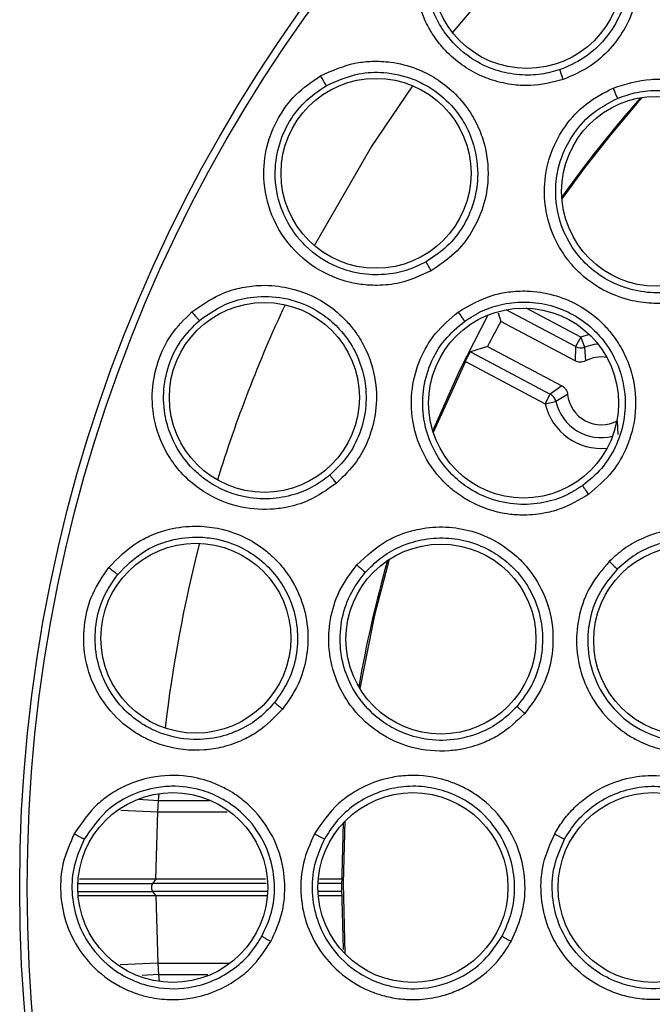
# Model space of a CAD drawing. Units: inches. Extents: x 0.4 to 10.6, y 0.4 to 8.1.
# Drawn here: x 8 to 8, y 2.5 to 2.5 of the extents above; entities that cross this region are included whole.
import ezdxf

# ---------------------------------------------------------------- set-up
doc = ezdxf.new("R2010")
doc.units = ezdxf.units.IN
doc.header["$MEASUREMENT"] = 0

msp = doc.modelspace()

# ---------------------------------------------------------------- linework, layer by layer
at = {"color": 7, "linetype": 'Continuous', "lineweight": 25}
for p, q in [((8.038626804993587, 2.522353753738904), (8.0388092512241, 2.521738363974042)), ((8.044203948162423, 2.518871050849318), (8.03880925122564, 2.521738363974566)), ((8.044606518948415, 2.520603454162615), (8.04423702214111, 2.519908264847094)), ((8.044606522479617, 2.520603452285874), (8.044888681353195, 2.519868470132857)), ((8.0378484416223, 2.519930651881075), (8.036602953894718, 2.519537842683199)), ((8.03660295389473, 2.519537842683224), (8.042401936667764, 2.516455649262952)), ((8.037848441623618, 2.519930651879934), (8.043243138879326, 2.517063338590016)), ((8.044237022237844, 2.519908265029101), (8.044203948162629, 2.518871050850561)), ((8.044888677360516, 2.519868468600018), (8.044944535979479, 2.518871901294145)), ((8.036240406896285, 2.518838962150662), (8.033910764642776, 2.513679411061475)), ((8.036240406894539, 2.518838962150359), (8.042032442607765, 2.515760459707909)), ((8.043243138564042, 2.517063338755875), (8.042401936667757, 2.516455649262945)), ((8.04203243974558, 2.515760461229084), (8.042401936667764, 2.516455649262952)), ((8.042032440384206, 2.515760462430624), (8.04279949412423, 2.515937777720779)), ((8.04365675997538, 2.516449019325163), (8.04279949471977, 2.515937782724316)), ((8.047320069763426, 2.513535068681675), (8.04726421066873, 2.514531635429721)), ((8.013934895280912, 2.486149180553993), (8.0139934529817, 2.486980692704997)), ((8.013796061975365, 2.481270435735469), (8.013934893170697, 2.48614918053022)), ((8.027281267226181, 2.48067041914785), (8.027409368964268, 2.485379393793276)), ((8.013567289744747, 2.480960211645518), (8.013803296914464, 2.481270373990129)), ((8.013803329358668, 2.481270264294559), (8.013796061068442, 2.481270254764249)), ((8.021750458530457, 2.481270257105039), (8.013803329340762, 2.481270259530673)), ((8.027334925770756, 2.481270255400541), (8.025670761342218, 2.481270255908479)), ((8.013803302276854, 2.480070476138788), (8.013567291672889, 2.480380642616421)), ((8.027398417240786, 2.476167089358557), (8.027281267226181, 2.48067041914785)), ((8.013803330469933, 2.480070556396398), (8.013793456121368, 2.480070569343924)), ((8.013793456369509, 2.480070400831508), (8.013932283133386, 2.475191730299563)), ((8.021849734288256, 2.480070563298655), (8.013803329854179, 2.480070562867143)), ((8.027292646688021, 2.480070563590548), (8.025631394740538, 2.480070563501458)), ((8.013932316124457, 2.47519172908309), (8.013990870494537, 2.474360209876948))]:
    msp.add_line(p, q, dxfattribs=at)
at = {"color": 1, "linetype": 'Continuous', "lineweight": 25}
for p, q in [((8.044237022237771, 2.519908265028959), (8.039193469362964, 2.522588943019255)), ((8.044606522479576, 2.520603452285787), (8.040654951180132, 2.522703733239122)), ((8.045230200744196, 2.520788639866477), (8.044606522479528, 2.520603452285911)), ((8.013993452898688, 2.486980692710241), (8.014026827884491, 2.487488592406546)), ((8.012499579188702, 2.487075052463883), (8.013993452883275, 2.486980692466238)), ((8.013993452865698, 2.486980679740789), (8.01767229538017, 2.486980795515666)), ((8.011248954108199, 2.486274989215312), (8.013934895263434, 2.486149180554861)), ((8.013934893170697, 2.48614918053022), (8.01896413621981, 2.486149127126333)), ((8.021793064042223, 2.480960230801422), (8.01356728743056, 2.480960230801422)), ((8.027307192420702, 2.480960230801422), (8.025607808059215, 2.480960230801422)), ((8.02187271904928, 2.480380607499678), (8.01356728743056, 2.480380607499678)), ((8.0272867650507, 2.480380607499678), (8.025588786797082, 2.480380607499678)), ((8.013932316124457, 2.47519172908309), (8.011196564383395, 2.475063763149112)), ((8.013932315797152, 2.475191729039299), (8.019062004432051, 2.475191657701362)), ((8.013990836476665, 2.474360208623725), (8.012807337248137, 2.47428545601981)), ((8.013990836476996, 2.47436020862375), (8.017559164195262, 2.474360167560845)), ((8.013990836476784, 2.474360208623737), (8.014024191353869, 2.473852629485515))]:
    msp.add_line(p, q, dxfattribs=at)
at = {"color": 1, "linetype": 'Continuous', "lineweight": 25, "flags": 128}
for points in [[(8.035317790723807, 2.542684774149905), (8.039515104361078, 2.547661405653236), (8.044448734394685, 2.552763291756777)], [(8.025288332563655, 2.527243025846074), (8.029386205350916, 2.534321289154597), (8.032428192379971, 2.53883668733368)], [(8.045868541333293, 2.520085596528811), (8.04558815366139, 2.520054293725158), (8.044888677361094, 2.51986846859851)]]:
    msp.add_lwpolyline(points, dxfattribs=at)
at = {"color": 7, "linetype": 'Continuous', "lineweight": 25, "flags": 128}
for points in [[(8.033870522538933, 2.513806917402971), (8.035858766856524, 2.518250900488058), (8.037892202196415, 2.522209831496572)], [(8.030702978223427, 2.504464454950328), (8.029650968666122, 2.500419112394084), (8.028581771593753, 2.495117557873597)], [(8.027500663412601, 2.485475043144916), (8.027367757524939, 2.480989791558583), (8.02750066341194, 2.475865795156863)]]:
    msp.add_lwpolyline(points, dxfattribs=at)
at = {"color": 7, "linetype": 'Continuous', "lineweight": 25}
for centre, radius in [((8.113442660080944, 2.480670419150552), 0.1095249679905521), ((8.113442660080944, 2.480670419150552), 0.1089800676521655), ((8.04070556192938, 2.546979045493661), 0.006889763779527769), ((8.029759871131152, 2.532484608410196), 0.006889763779527769), ((8.050111231924262, 2.531175547785393), 0.006889763779527769), ((8.02166389734434, 2.516225701255669), 0.006889763779525993), ((8.0404606346593, 2.515816710222795), 0.006889763779527769), ((8.016693339245915, 2.498756001612814), 0.006889763779527769), ((8.034469660895324, 2.498695490867676), 0.006889763779525993), ((8.052435528097096, 2.498583729359172), 0.006889763779527769), ((8.01501746323056, 2.48067041915055), 0.006889763779525993), ((8.032438723073081, 2.48067041915055), 0.006889763779527769), ((8.049859982915601, 2.48067041915055), 0.006889763779527769)]:
    msp.add_circle(centre, radius, dxfattribs=at)
for centre, radius, start, end in [((8.113895440452952, 2.48067041914785), 0.08661417322677162, 138.5863993697091, 144.6683632040242), ((8.113895440498412, 2.480670419110031), 0.08652827238464596, 138.5169831763711, 144.7377793953443), ((8.113895427756393, 2.480670425848966), 0.08558334795905659, 151.3238077654702, 152.6943783647725), ((8.044606538882588, 2.520603796811629), 0.0007875957156179671, 242.0195371911287, 290.9913355348406), ((8.046104374570325, 2.516701769029488), 0.002460629918150219, 80.71667317234994, 118.1225057649627), ((8.042032166480778, 2.515760252239788), 0.0007875957154110097, 13.02685065699274, 61.99864912449713), ((8.046104374568749, 2.516701769027125), 0.003392035654922082, 193.0163706251423, 283.8384839117909), ((8.04610437456757, 2.516701769026141), 0.002460629919370759, 185.8956804524174, 298.1224438759918), ((8.113895440452952, 2.48067041914785), 0.08661417322677108, 164.105688626348, 170.3217826503609)]:
    msp.add_arc(centre, radius, start, end, dxfattribs=at)
at = {"color": 1, "linetype": 'Continuous', "lineweight": 25}
for centre, radius, start, end in [((8.113895440453986, 2.48067041915055), 0.1001010852244106, 155.0153361946581, 162.8213375029592), ((8.046104374569733, 2.516701769029488), 0.004179317305669358, 193.0164270618792, 275.7517014358511), ((8.113895440453986, 2.48067041915055), 0.1001010852244106, 165.5550226712515, 173.3649341758868)]:
    msp.add_arc(centre, radius, start, end, dxfattribs=at)
at = {"color": 7, "linetype": 'Continuous', "lineweight": 25}
for points, knots in [([(8.04333355790635, 2.539288441415315), (8.042546773167581, 2.539090458353539), (8.041373436434089, 2.53879520504276), (8.03963020859626, 2.538884739568019), (8.038275782709603, 2.539174387811469), (8.03642067578997, 2.539946719560074), (8.034873408567055, 2.541163344615282), (8.03382034717907, 2.542603454152471), (8.033044509812061, 2.544046543929501), (8.032534047208696, 2.545878130470659), (8.032569378619169, 2.548225621855251), (8.033181250119556, 2.550344506068724), (8.034378362030917, 2.552233633950316), (8.035996789022441, 2.553766113708124), (8.037348051164285, 2.554359762332887), (8.038039697680857, 2.554663622694743)], [0, 0, 0, 0, 0.09492587725801313, 0.1415635220890855, 0.2046033442319509, 0.2574408798611952, 0.3779217144688999, 0.4304239194430423, 0.4672920211406602, 0.5710132629378153, 0.6502208643058107, 0.7418499340171074, 0.8270841948669275, 0.9114926626176887, 0.9999999999999999, 0.9999999999999999, 0.9999999999999999, 0.9999999999999999]), ([(8.038039697680857, 2.554663622694743), (8.038952283135002, 2.554885916749116), (8.040234170528143, 2.555198167995917), (8.04199448592496, 2.555037990856948), (8.043431215353712, 2.554700663524375), (8.045399803288747, 2.553786719178848), (8.047112918650084, 2.552188881760479), (8.048094030599705, 2.550463107318255), (8.048498811188777, 2.549349047047883), (8.048695296615252, 2.548533927570388), (8.048895768668196, 2.547163292071541), (8.04877980401122, 2.545293608783673), (8.047975813876171, 2.543152463842012), (8.046794009320756, 2.541483359798836), (8.045258265972151, 2.540114821169594), (8.043992504545521, 2.539571362327549), (8.04333355790635, 2.539288441415315)], [0, 0, 0, 0, 0.1093070950107428, 0.1535411138087096, 0.2066003452750878, 0.2824606593052945, 0.4067323725410986, 0.474582182599199, 0.5145999559097778, 0.5458896639682321, 0.5730875889195591, 0.6775148295045663, 0.7617537573348154, 0.8389398216004638, 0.9161531857205408, 1, 1, 1, 1]), ([(8.04310623721838, 2.540006659966046), (8.042657332571965, 2.539880649239402), (8.041700199520502, 2.539611975185184), (8.04010496021768, 2.539578944820927), (8.038362643203444, 2.539921157369811), (8.036395211545203, 2.540869325969113), (8.035033575290624, 2.5421958396641), (8.034325333141167, 2.543347649848998), (8.033881898220175, 2.544231244022576), (8.033390087087213, 2.545714662716298), (8.03332182275204, 2.547831004208106), (8.03392701959359, 2.549957017770835), (8.035000981887853, 2.551684139567853), (8.036484752019941, 2.553086147958342), (8.037712623928085, 2.553624007359185), (8.038325230765382, 2.553892354850708)], [0, 0, 0, 0, 0.06072077662557916, 0.129465940446455, 0.2062007430788896, 0.2908826211841377, 0.4118667194195251, 0.4478989055994795, 0.4674493986939783, 0.5410614366000805, 0.6503416558589192, 0.7384191647593293, 0.8260220337701849, 0.913199340301959, 0.9999999999999999, 0.9999999999999999, 0.9999999999999999, 0.9999999999999999]), ([(8.038325230755133, 2.553892354880374), (8.039149493067475, 2.55409014746581), (8.040566698525485, 2.554430224559516), (8.042742900821432, 2.554105370609264), (8.044375503360605, 2.553410660301809), (8.045872195141634, 2.552292780430714), (8.046944071215195, 2.551013315355836), (8.047730169527409, 2.549373435056509), (8.048155471875802, 2.547506440593261), (8.048027958269383, 2.545453210299538), (8.047310630944612, 2.543516423357572), (8.046237462749474, 2.541987300815968), (8.044828767912481, 2.540741837288378), (8.04368452070112, 2.540253471956865), (8.043106234057785, 2.540006658903288)], [0, 0, 0, 0, 0.1092459113879441, 0.1878332899196536, 0.2820861422323037, 0.3375009428428855, 0.4302899450212538, 0.4962542159091465, 0.5730066972902377, 0.6774530562661898, 0.7590984118871843, 0.8389090557465919, 0.9185868748474516, 0.9999999999999999, 0.9999999999999999, 0.9999999999999999, 0.9999999999999999]), ([(8.025727365574262, 2.539548493658621), (8.026583564684566, 2.539934688170633), (8.027786248207136, 2.540477166865732), (8.029546021411292, 2.540643174097299), (8.03102027153832, 2.540575588714354), (8.033123277348185, 2.540038933106121), (8.035100825523072, 2.538783086023809), (8.036382342399712, 2.537266975020037), (8.03698493886866, 2.536246261979639), (8.037327856568568, 2.535481125562584), (8.037776768816917, 2.53417066437952), (8.038006332070589, 2.53231150756704), (8.03760946578472, 2.530059086836268), (8.036754480636747, 2.528201246606196), (8.035496355362849, 2.526573817681195), (8.034352005570026, 2.525807031015434), (8.033756265210089, 2.525407847333031)], [0, 0, 0, 0, 0.1093069040930045, 0.1535409355998703, 0.2066001823102993, 0.2824605181101182, 0.4067322670009152, 0.474582096713919, 0.5145998815629006, 0.5458895986412116, 0.5730875314211791, 0.6775148020770331, 0.7617537541436068, 0.838939840657749, 0.9161532270114214, 0.9999999999999999, 0.9999999999999999, 0.9999999999999999, 0.9999999999999999]), ([(8.033756265272455, 2.525407844475177), (8.033017098966495, 2.525069049757319), (8.031770270271931, 2.524497569466097), (8.03001065006837, 2.524321624800018), (8.028275412778127, 2.524422484856707), (8.026122380773398, 2.525039407821166), (8.02373884758636, 2.526726288848557), (8.022086403471002, 2.529288250218953), (8.021506318122197, 2.532002772990558), (8.021754807301129, 2.534435433662759), (8.02258290266435, 2.536500344497354), (8.023889686839807, 2.538295069972879), (8.025104898059867, 2.539123926965902), (8.025727356290176, 2.539548485963169)], [0, 0, 0, 0, 0.09524520038013078, 0.1606599866580281, 0.2062233390067882, 0.3002867499796514, 0.4211033183278531, 0.5430055249963696, 0.6515463750474055, 0.7426286154684851, 0.8275131030102335, 0.9116483728264365, 1, 1, 1, 1]), ([(8.025727360932235, 2.539548489810885), (8.025783635277959, 2.539450284271274), (8.025896189946062, 2.539253862762062), (8.026031173012264, 2.539026377629218), (8.026119920181555, 2.538882452446888), (8.026139808280533, 2.538856031409669), (8.026149752352215, 2.538842820861574)], [0, 0, 0, 0, 0.2796259813218634, 0.5592816605199558, 0.7796403384465285, 1, 1, 1, 1]), ([(8.026149752352193, 2.538842820861611), (8.026923635739978, 2.539188703455187), (8.02825422150859, 2.53978340087845), (8.030453061569288, 2.539863954346118), (8.032185518643303, 2.539481062757265), (8.033862136358069, 2.538657233276397), (8.035150862796538, 2.537596510238005), (8.036224903507149, 2.536128997201738), (8.03698602360796, 2.534371940967622), (8.037237961241194, 2.532330240244444), (8.036888731439788, 2.5302946222299), (8.03611481145117, 2.528594341667602), (8.034958955612458, 2.527111237556034), (8.033923928272836, 2.526420932712459), (8.033400839928547, 2.526072062297295)], [0, 0, 0, 0, 0.1092459113677441, 0.1878332798446967, 0.28208614208154, 0.3375009425034944, 0.430289944839527, 0.4962542158098355, 0.5730066972152782, 0.6774530562130893, 0.7590984135463004, 0.8389090557284328, 0.9185868893571164, 1, 1, 1, 1]), ([(8.04333355790635, 2.539288441415315), (8.04329977099384, 2.539388493004761), (8.043232194949328, 2.539588602756151), (8.043159116171179, 2.539816402615554), (8.04311513255163, 2.539962236837653), (8.043109201036414, 2.539991858513151), (8.043106235274262, 2.540006669373582)], [0, 0, 0, 0, 0.2796716960832157, 0.5593617641003181, 0.7796805446533109, 1, 1, 1, 1]), ([(8.03340084284008, 2.526072063922731), (8.032982735996917, 2.525865712729349), (8.032091268598688, 2.525425740591857), (8.030529260511274, 2.525100148216699), (8.028753728433248, 2.525116384090266), (8.026645571010118, 2.525686893599459), (8.025063373220306, 2.526740620498407), (8.024155545516667, 2.527742679644098), (8.02355730061058, 2.5285297482896), (8.022801285876003, 2.529897539177257), (8.022345307135687, 2.53196530242235), (8.022549545399656, 2.534166321230589), (8.023287863683393, 2.536061375567594), (8.024488751448985, 2.537712154106796), (8.025596885070215, 2.538466476275469), (8.026149752367726, 2.538842820834336)], [0, 0, 0, 0, 0.06072078524301561, 0.1294659518834973, 0.2062007515645247, 0.2908826209828048, 0.4118666656330978, 0.4478988653722247, 0.4674493992138225, 0.5410614370509679, 0.6503416562036778, 0.738419168621297, 0.8260220387497286, 0.9131993439957514, 0.9999999999999999, 0.9999999999999999, 0.9999999999999999, 0.9999999999999999]), ([(8.046947760554675, 2.538668104699665), (8.047856409638735, 2.53895280199181), (8.049131238601, 2.539352230505934), (8.050916319385886, 2.539296614910751), (8.052370108881012, 2.539045913981218), (8.053989857371675, 2.538406628503588), (8.055707212705682, 2.537206704647445), (8.056855914738748, 2.53582608687445), (8.05749755528172, 2.534605497922388), (8.057783731551389, 2.533887799590535), (8.058138232899722, 2.532730623665683), (8.058357496144309, 2.530894284294269), (8.057923518666067, 2.528528392212945), (8.056838509091266, 2.526449884316134), (8.055298828325434, 2.5247464800101), (8.053948071196942, 2.524042823631756), (8.053243922267372, 2.523676007958425)], [0, 0, 0, 0, 0.1107954192339507, 0.1554452778344738, 0.208716634504496, 0.2839392995885073, 0.3582668094768401, 0.453392516586663, 0.4917591713815907, 0.5203050321145744, 0.54419220292673, 0.6341259700874601, 0.7348411010024386, 0.82210928448079, 0.9072656702889874, 0.9999999999999999, 0.9999999999999999, 0.9999999999999999, 0.9999999999999999]), ([(8.053243922267372, 2.523676007958425), (8.052479118633254, 2.523427862426921), (8.05134015500768, 2.523058318243783), (8.049600791074464, 2.523026098614553), (8.04832234643852, 2.523206798412039), (8.046607388695952, 2.523754276066745), (8.045112915290002, 2.524651400549917), (8.043954853709362, 2.525825219913386), (8.043369050154027, 2.526607498492731), (8.042644806876142, 2.527799581933167), (8.042039110383667, 2.529506247945963), (8.04190750241953, 2.531841727686147), (8.042369686283276, 2.534006243322123), (8.04343905456981, 2.53598500479363), (8.044958849755796, 2.537632840226814), (8.04627490006278, 2.538317868498606), (8.046947760554675, 2.538668104699665)], [0, 0, 0, 0, 0.09404972922166302, 0.1400610768567252, 0.2038604408455938, 0.2454084502736752, 0.3519986596861513, 0.4049356703336285, 0.4392317936489422, 0.4670326442574947, 0.5693791813623625, 0.6485024011338132, 0.7404852144623613, 0.8262409993956776, 0.9111617800647559, 1, 1, 1, 1]), ([(8.046947760554675, 2.538668104699665), (8.046991688330195, 2.538564494858856), (8.047079548433526, 2.538357264440017), (8.047184913490717, 2.538117129900286), (8.047254377509987, 2.537964671894814), (8.047270185747076, 2.537936019083375), (8.04727808988253, 2.537921692647007)], [0, 0, 0, 0, 0.2796299003834692, 0.5592887791769476, 0.7796439182017414, 1, 1, 1, 1]), ([(8.047278089882456, 2.537921692647183), (8.047745897640446, 2.538087513393406), (8.048713341006797, 2.538430436695118), (8.05031138065457, 2.538555033833523), (8.05199443415041, 2.538332593966462), (8.053632879511651, 2.537693779136627), (8.05508751395662, 2.536672172323801), (8.056201413068623, 2.535400781757999), (8.057005031973477, 2.533916090950808), (8.05751827143572, 2.532082662786835), (8.057497274359497, 2.530054961601004), (8.056898932055576, 2.528107084539962), (8.055929205235012, 2.526531382201148), (8.054610048757713, 2.525214452622854), (8.053512866093872, 2.524659492440827), (8.0529642760549, 2.524382013003792)], [0, 0, 0, 0, 0.06440206838393547, 0.1331858071460523, 0.206367482380355, 0.2839647513309151, 0.3598812155585027, 0.4358639647398903, 0.5020432041194018, 0.5782953616027283, 0.6815786619745465, 0.7611658280963475, 0.8407713478143511, 0.9203858615461595, 1, 1, 1, 1]), ([(8.052964279353194, 2.524382014325785), (8.052508032700855, 2.524221674165861), (8.051524780694352, 2.523876126898478), (8.049838848996185, 2.523752398908911), (8.047951851030671, 2.52404855756832), (8.046181973590812, 2.52486714890393), (8.044806301023803, 2.526018871303651), (8.0437311188391, 2.527420130879701), (8.042911651183264, 2.52927878685211), (8.042680711706703, 2.531507448959044), (8.04313551495015, 2.533677080508183), (8.044092966716079, 2.535484092293028), (8.045485824372387, 2.536991227341907), (8.046681613237558, 2.537612028222768), (8.047278089895153, 2.537921692616904)], [0, 0, 0, 0, 0.06294856053914523, 0.1356597317244009, 0.2180907303096615, 0.3101893529552817, 0.38662749335549, 0.450365528901179, 0.5395479332873151, 0.6485614228689128, 0.7371190878882613, 0.8251859516647749, 0.9128002423431685, 0.9999999999999999, 0.9999999999999999, 0.9999999999999999, 0.9999999999999999]), ([(8.033756265273869, 2.52540784447437), (8.033704669216428, 2.525499984166486), (8.033601473712139, 2.52568426960349), (8.033487781124743, 2.525894762547195), (8.033417749441929, 2.526030031695691), (8.03340647595336, 2.52605805909276), (8.033400839200443, 2.526072072812755)], [0, 0, 0, 0, 0.2796716960670693, 0.5593617641137842, 0.7796805446657428, 1, 1, 1, 1]), ([(8.016402067349262, 2.52242833948244), (8.01717272498751, 2.522965284472793), (8.018255250339344, 2.523719518954811), (8.019954556312472, 2.524206057075563), (8.021416123312168, 2.52441051521182), (8.023581931663003, 2.524269423488088), (8.025756569618029, 2.523398333110523), (8.027294850899258, 2.522143514885281), (8.028074742545522, 2.521250908235606), (8.028552414867242, 2.520561810682354), (8.02923448014154, 2.51935615000042), (8.029801753812091, 2.517570831002834), (8.029825526151457, 2.515283838027282), (8.02932647599712, 2.513300527949598), (8.02838881197718, 2.511469629182753), (8.027404843594324, 2.510505624794478), (8.026892596655166, 2.510003770968857)], [0, 0, 0, 0, 0.1093069041215565, 0.1535409356492533, 0.2066001823821635, 0.2824605182601067, 0.4067322672856128, 0.4745820968405549, 0.5145998816535354, 0.5458895987146273, 0.5730875314938374, 0.6775148021386247, 0.7617537542046422, 0.838939840657092, 0.9161532269931277, 1, 1, 1, 1]), ([(8.0357092273593, 2.522417474488346), (8.03653174360649, 2.522897227267917), (8.037685728739199, 2.523570317406735), (8.039438429456382, 2.523913314054078), (8.040911555618907, 2.523992397316368), (8.04263294803639, 2.523729568006733), (8.044574253863727, 2.522941876258623), (8.046001371894162, 2.521851483704406), (8.04689853176171, 2.520804275919831), (8.047337235897555, 2.520168251994427), (8.047940345024346, 2.519118972857563), (8.048562734833329, 2.51737746501039), (8.048666098592205, 2.514974321709527), (8.048070803991122, 2.512706489001136), (8.046948769353607, 2.510703181395456), (8.045788456801043, 2.509716595413836), (8.045183586521505, 2.509202288697794)], [0, 0, 0, 0, 0.1107954192493512, 0.1554452778567053, 0.2087166345382983, 0.2839392996364009, 0.3582668096998153, 0.4533925166471194, 0.4917591714225496, 0.5203050321522432, 0.5441922029582632, 0.6341259700717589, 0.7348411009957745, 0.8221092844888146, 0.9072656702880374, 0.9999999999999999, 0.9999999999999999, 0.9999999999999999, 0.9999999999999999]), ([(8.016946929225744, 2.52181229547251), (8.017644080018496, 2.522294489457569), (8.018842734622993, 2.523123555488135), (8.02098933358094, 2.52360677320668), (8.022762648433993, 2.523548739248159), (8.024562096872211, 2.523047014708871), (8.026023787639966, 2.522241155356606), (8.027349195577132, 2.520995983982078), (8.028420214396522, 2.519408700421272), (8.029043023847354, 2.517448056917435), (8.029073784158083, 2.51538292835703), (8.028625467377195, 2.513569390996036), (8.027761811905991, 2.511899151617142), (8.026871251064104, 2.511030414738268), (8.026421173985188, 2.510591367187107)], [0, 0, 0, 0, 0.109245911402315, 0.1878332723515151, 0.2820861422136707, 0.3375009428400614, 0.4302899450263243, 0.4962542159092085, 0.5730066972870059, 0.6774530562803194, 0.7590984182669425, 0.8389090557365089, 0.9185868744459913, 1, 1, 1, 1]), ([(8.036197366948288, 2.521763281734983), (8.03661654724771, 2.522029042053725), (8.037483427238373, 2.522578643986226), (8.039013675288537, 2.523055714465828), (8.040704028597538, 2.523213366219258), (8.042443544310341, 2.522955156195287), (8.044089036887042, 2.522282849833236), (8.045457919238398, 2.521291201553361), (8.04657176452416, 2.520022557073823), (8.047480112148484, 2.51834930330682), (8.047910847463612, 2.516367768581687), (8.047760950299198, 2.514335585243976), (8.047166163366793, 2.512583604567731), (8.046173125306325, 2.511006153165649), (8.045226941514608, 2.510220960836119), (8.044753850721415, 2.509828365586404)], [0, 0, 0, 0, 0.06440207514656798, 0.1331858161719227, 0.2063674891702947, 0.2839647513844719, 0.3598812156297308, 0.4358639648190655, 0.5020432041548933, 0.578295361633845, 0.6815786619590549, 0.7611658218531543, 0.8407713394970878, 0.920385855310707, 1, 1, 1, 1]), ([(8.026892597241545, 2.510003768171233), (8.026228270014618, 2.509534920626075), (8.02510768017351, 2.50874406669922), (8.023410350584316, 2.508247788458873), (8.021686125964319, 2.508028082163438), (8.019456394114581, 2.508238882276763), (8.016803481553392, 2.509459067904645), (8.014708414312492, 2.511673771180776), (8.013639413780353, 2.514235483639916), (8.013436671740179, 2.516672383399277), (8.013871240838363, 2.518854297319745), (8.014825994588664, 2.520858585139488), (8.015868212453315, 2.521896623740245), (8.01640205963722, 2.522428330212179)], [0, 0, 0, 0, 0.09524520011474054, 0.1606599870317151, 0.2062233402689078, 0.3002867562184951, 0.421103319512967, 0.5430055264997893, 0.651546375981739, 0.7426286161298135, 0.8275131034194761, 0.9116483730289041, 1, 1, 1, 1]), ([(8.016402063493258, 2.522428334847302), (8.016475424881834, 2.522342141827492), (8.016622155450385, 2.522169746633681), (8.016796640456805, 2.521970937940799), (8.016910322719758, 2.521845770607752), (8.016934727038988, 2.521823453867454), (8.016946929225837, 2.521812295472401)], [0, 0, 0, 0, 0.2796259813166717, 0.5592816605024088, 0.779640338434182, 1, 1, 1, 1]), ([(8.045183586521505, 2.509202288697794), (8.0444931756867, 2.508790179873954), (8.043464999573915, 2.508176457685399), (8.041776414667895, 2.507758000982522), (8.040489813820205, 2.507649689564452), (8.038696028409394, 2.507801826812929), (8.037039395594073, 2.508343906894495), (8.03564916965399, 2.509230603211294), (8.034903980056995, 2.509862914879031), (8.033932631549654, 2.510863951008166), (8.032962352218041, 2.512393047191689), (8.032314350807285, 2.514640686051508), (8.032283296715885, 2.516853778346365), (8.032885537856076, 2.519020884966331), (8.03400055072415, 2.520965591968912), (8.035131171771376, 2.52192629389507), (8.0357092273593, 2.522417474488346)], [0, 0, 0, 0, 0.09404972921798561, 0.1400610768556043, 0.2038604408579619, 0.2454084502960003, 0.3519986597249402, 0.404935670358, 0.4392317936694348, 0.4670326442779175, 0.569379181377063, 0.6485024011456962, 0.7404852144715867, 0.8262409994070453, 0.9111617800752296, 1, 1, 1, 1]), ([(8.0357092273593, 2.522417474488346), (8.035775109132363, 2.522326237212236), (8.035906879505896, 2.522143753204983), (8.036063037803121, 2.521933085270451), (8.036164685312142, 2.521799906903927), (8.03618647305403, 2.521775490142053), (8.036197366948278, 2.521763281734999)], [0, 0, 0, 0, 0.2796299003929302, 0.5592887791869837, 0.7796439182114794, 1, 1, 1, 1]), ([(8.026421176548384, 2.510591369319787), (8.026048105716752, 2.510311704727347), (8.025252661934642, 2.509715417260542), (8.023777077468996, 2.509108350475191), (8.02202879384818, 2.508798056720475), (8.019851700649642, 2.508971479325331), (8.018102820764053, 2.509716536653059), (8.017026322759163, 2.510534721043848), (8.016293640873377, 2.511198460972317), (8.015299167950518, 2.512404045107584), (8.014471002618862, 2.514352814872964), (8.014267327191185, 2.516553885824572), (8.014644858873558, 2.518552338882489), (8.015521969478757, 2.520395672338702), (8.016472628691087, 2.521340769765803), (8.016946929246123, 2.521812295448638)], [0, 0, 0, 0, 0.06072078283769274, 0.1294659487096871, 0.2062007492514775, 0.2908826211499687, 0.4118667034848722, 0.4478988936832524, 0.4674493988607951, 0.5410614367410204, 0.6503416559642841, 0.7384191674441307, 0.8260220372992333, 0.913199342937255, 1, 1, 1, 1]), ([(8.044753853642927, 2.509828367609251), (8.044344725040974, 2.509570523054243), (8.043463016650326, 2.509014845190245), (8.041846886779865, 2.508519064250093), (8.039941298343063, 2.508387901097004), (8.038033641845045, 2.508792133853162), (8.036436178018242, 2.509608864151871), (8.035076143281133, 2.510735740648076), (8.033863631473917, 2.512365447554127), (8.033142558164204, 2.514486843565776), (8.033103170068943, 2.516703281047585), (8.03363451847138, 2.518678040275105), (8.034657085151146, 2.520457328403889), (8.035684751976737, 2.52132865264633), (8.036197366967432, 2.521763281708306)], [0, 0, 0, 0, 0.0629485676081943, 0.1356597411533416, 0.2180907374138971, 0.3101893530841262, 0.3866274871182201, 0.4503655205318362, 0.5395479333128081, 0.6485614228882202, 0.7371190774108395, 0.8251859376800442, 0.9128002318475598, 1, 1, 1, 1]), ([(8.036240406895153, 2.51883896215005), (8.036285752597028, 2.518930506768999), (8.036376305230887, 2.519113315856055), (8.036494380803916, 2.519343273925084), (8.036580091772011, 2.519504283206375), (8.036595325087365, 2.519526644300907), (8.036602953894905, 2.519537842683048)], [0, 0, 0, 0, 0.250361139169111, 0.4999561067727614, 0.7495792258686204, 1, 1, 1, 1]), ([(8.04494453612682, 2.518871901370826), (8.044885977228821, 2.518845564512952), (8.044768514545872, 2.518792735684336), (8.04457506697524, 2.518772346814101), (8.044380883774794, 2.518791612642753), (8.044263041293041, 2.518844519998653), (8.044203948162451, 2.518871050849369)], [0, 0, 0, 0, 0.2489324814908015, 0.4993310691984401, 0.7489352390584718, 0.9999999999999999, 0.9999999999999999, 0.9999999999999999, 0.9999999999999999]), ([(8.04324313887938, 2.517063338590118), (8.043297785521244, 2.51702931592895), (8.043407398092388, 2.516961071820243), (8.043532148316027, 2.51681158762392), (8.043624165327572, 2.516639714583288), (8.043645874062891, 2.516512707406262), (8.04365675999316, 2.516449019160393)], [0, 0, 0, 0, 0.2495599644733437, 0.5005780488625712, 0.749562908481009, 1, 1, 1, 1]), ([(8.02689259724316, 2.510003768170629), (8.026824949082664, 2.510084858258719), (8.026689648317774, 2.510247043761821), (8.026539213585808, 2.51043306170505), (8.026445518684605, 2.510553159351282), (8.02642928712799, 2.510578638030571), (8.026421171337255, 2.510591377389724)], [0, 0, 0, 0, 0.2796716960469141, 0.5593617641201521, 0.7796805446769942, 1, 1, 1, 1]), ([(8.045183586521505, 2.509202288697794), (8.045122061770607, 2.509288969765542), (8.044999008793964, 2.509462336796688), (8.044861747120011, 2.509660946045015), (8.044776165569985, 2.509788663558992), (8.044761287090648, 2.509815141270998), (8.044753847838631, 2.509828380148976)], [0, 0, 0, 0, 0.2796702577737342, 0.5593563110166064, 0.7796777897955105, 1, 1, 1, 1]), ([(8.010381367183712, 2.503886164147795), (8.011040240234147, 2.504555576695902), (8.011965743761658, 2.505495884808704), (8.013546716472064, 2.50628638610167), (8.01494582840583, 2.506755925203709), (8.017100685293212, 2.50701520206596), (8.019398358335819, 2.506558532342874), (8.021141019703226, 2.50560773822855), (8.022071648258773, 2.504873634615026), (8.022667808646249, 2.504284042315443), (8.023559800032354, 2.503224239464231), (8.02444546631248, 2.501573555169766), (8.02488906768749, 2.499329870782825), (8.024762947254752, 2.497288629993292), (8.024177674694693, 2.495316610304884), (8.023387596853356, 2.494188214759281), (8.022976287797096, 2.493600779847598)], [0, 0, 0, 0, 0.1093070949153506, 0.1535411136621528, 0.2066003450518333, 0.2824606588490235, 0.4067323716447894, 0.474582182205104, 0.5145999556037945, 0.5458896636903832, 0.5730875886608633, 0.6775148292679616, 0.7617537570951526, 0.8389398215804221, 0.9161531857739921, 1, 1, 1, 1]), ([(8.028368573067274, 2.504073472602027), (8.029063712078198, 2.504724224061211), (8.030038987747838, 2.505637224274336), (8.031671420664116, 2.506361633879994), (8.033090014796395, 2.506766535769329), (8.034826733333665, 2.5068933419877), (8.036894644474115, 2.506557380503311), (8.038528616846177, 2.505811890004494), (8.039636308698222, 2.504990574756243), (8.040205542243767, 2.504468118132583), (8.041027016739324, 2.503579351020333), (8.042021323889067, 2.502020001172153), (8.042656845794607, 2.499700110291264), (8.042581116724493, 2.497356671373092), (8.041932991717358, 2.495153914676129), (8.041021306657028, 2.493933870631921), (8.040546045749064, 2.493297862359507)], [0, 0, 0, 0, 0.1107954192339933, 0.1554452778344453, 0.2087166345031015, 0.2839392995774613, 0.3582668094793299, 0.4533925165844382, 0.4917591713830659, 0.5203050321159325, 0.5441922029325001, 0.634125970071482, 0.7348411009921003, 0.8221092844768866, 0.9072656702883936, 1, 1, 1, 1]), ([(8.058173040359891, 2.492826657847283), (8.0586802516593, 2.493424611538598), (8.05965077359578, 2.494568764232157), (8.06043107148771, 2.496684761587651), (8.060669389708474, 2.498960585025429), (8.060230983679675, 2.501273901301017), (8.059405657951704, 2.502852263992518), (8.058725805966452, 2.503741722348948), (8.058330704210954, 2.50419312073244), (8.057776900634767, 2.50473216835858), (8.056592441071487, 2.505662624877667), (8.055047770112125, 2.506372437737036), (8.052895939725534, 2.506778100235583), (8.050998759555606, 2.506691798478058), (8.049115080680021, 2.506064643477781), (8.047737800381784, 2.505288836600578), (8.047019353744496, 2.504636711820745), (8.046677712066387, 2.50432660806)], [0, 0, 0, 0, 0.09162280297936119, 0.1753153769977465, 0.2606825994127768, 0.3583822433885283, 0.4477387613871467, 0.4673289504847846, 0.4901135066808664, 0.5182848164289681, 0.5581663831785444, 0.6671389169147295, 0.7135693711974372, 0.8155521981544805, 0.886091211987453, 0.9458331524317058, 1, 1, 1, 1]), ([(8.01103015247973, 2.503380732829524), (8.011626830042502, 2.503982817667455), (8.012652734758015, 2.505018019446291), (8.014673992748994, 2.505887446006234), (8.016427777251732, 2.506156245952971), (8.018288778343946, 2.505993712011174), (8.01987365731871, 2.505470158923848), (8.021405297314038, 2.504489732026141), (8.022749742595176, 2.503126274175663), (8.02372221477518, 2.501313455394471), (8.02413191775879, 2.499289141783355), (8.024024471093757, 2.497424105505132), (8.02348242670856, 2.495623608727007), (8.022766659355069, 2.494606023602689), (8.02240492037994, 2.494091750077661)], [0, 0, 0, 0, 0.109245911310944, 0.1878332663354617, 0.2820861417358153, 0.3375009416745398, 0.4302899443689136, 0.4962542155336356, 0.5730066970053119, 0.6774530560117554, 0.7590984025803099, 0.8389090557004469, 0.9185868525441869, 1, 1, 1, 1]), ([(8.028990045560034, 2.503544303103944), (8.029339578875614, 2.50389667662655), (8.030062426406253, 2.504625397807977), (8.031448149732022, 2.505431019365107), (8.033061041561753, 2.505960857492186), (8.034814401163615, 2.506096200008733), (8.036568240077065, 2.505806906310633), (8.038123464191559, 2.5051447257034), (8.039491683005407, 2.504155742682991), (8.040749590449584, 2.502726567242306), (8.041610459405499, 2.500890561111435), (8.041916523752894, 2.498875973202006), (8.041726501483563, 2.497035565546615), (8.041109376782792, 2.495276692735914), (8.040361637716217, 2.494300641427529), (8.039987769108649, 2.493812616981711)], [0, 0, 0, 0, 0.06440207095987419, 0.1331858105833465, 0.2063674849645243, 0.2839647513469967, 0.3598812155854108, 0.4358639647737873, 0.5020432041542895, 0.5782953616472762, 0.6815786620065306, 0.7611658565948605, 0.8407713857998089, 0.9203858900287029, 1, 1, 1, 1]), ([(8.057640604076738, 2.493376558760901), (8.058037585712777, 2.493833165222884), (8.05883113054793, 2.494745896862615), (8.05955197715933, 2.49642990330462), (8.059866551563301, 2.498219190219558), (8.059716077512725, 2.500221849113476), (8.059011374661246, 2.502099273865318), (8.057870349863547, 2.503630866903793), (8.056566668139748, 2.504739775905176), (8.055030819159606, 2.505531544677268), (8.053276904589149, 2.505947352886524), (8.051500501893683, 2.505928468366181), (8.049846235105829, 2.505501622394302), (8.048403126998219, 2.504781125501497), (8.04763188352023, 2.50409441873125), (8.047258964645538, 2.503762375837776)], [0, 0, 0, 0, 0.078399823034712, 0.1567170090460047, 0.2349429769526471, 0.3130692151987497, 0.415625669239058, 0.4913318189132259, 0.5596537838292426, 0.6369611411866429, 0.7142140414719043, 0.7923079309166899, 0.8659618239085961, 0.9351886048694493, 1, 1, 1, 1]), ([(8.022976287797096, 2.493600779847598), (8.022411574581556, 2.493018262464146), (8.021569414423862, 2.492149550845564), (8.020040158390875, 2.491307983432161), (8.01873612214196, 2.490841233982961), (8.016752298177185, 2.490521295722103), (8.014796314511555, 2.490741159960782), (8.013142863695807, 2.491411200382616), (8.011723544599382, 2.492229714296376), (8.010325334482374, 2.493518236626871), (8.009119578885864, 2.495532713618925), (8.008524353721102, 2.497656334123379), (8.008547661105013, 2.499892701232671), (8.00911692883253, 2.502047633804534), (8.009953279330949, 2.503263711889725), (8.010381367183712, 2.503886164147795)], [0, 0, 0, 0, 0.09492587725024014, 0.1415635220750293, 0.2046033442234315, 0.2574408798410989, 0.3779217144601803, 0.4304239194377267, 0.4672920211384153, 0.5710132629348418, 0.6502208643075255, 0.7418499340241026, 0.8270841948768717, 0.9114926626295264, 1, 1, 1, 1]), ([(8.010381367183712, 2.503886164147795), (8.010469317381046, 2.503814918847715), (8.010645227116543, 2.503672420680889), (8.010853272185601, 2.503509058619608), (8.01098801822908, 2.503406911559181), (8.011016107708645, 2.503389459085703), (8.011030152479773, 2.503380732829487)], [0, 0, 0, 0, 0.2796259812884853, 0.5592816604893956, 0.7796403384368454, 1, 1, 1, 1]), ([(8.040546045749064, 2.493297862359507), (8.03996464779563, 2.492742455100426), (8.039098816239175, 2.491915329499524), (8.037545683058458, 2.491131618889547), (8.036315441538031, 2.49073972744272), (8.03453277634994, 2.490488895487702), (8.032797054611898, 2.49064874900845), (8.03124437604629, 2.491203859623154), (8.030377167325513, 2.491654497631917), (8.029207421058974, 2.492414290318475), (8.027921212744964, 2.493689141404909), (8.02678931138438, 2.495736233386828), (8.026266576519461, 2.497886928651826), (8.026371491627975, 2.500133712645243), (8.027025810776905, 2.502277775487892), (8.027914308504128, 2.503465977462384), (8.028368573067274, 2.504073472602027)], [0, 0, 0, 0, 0.09404972923200798, 0.1400610768648015, 0.2038604408632106, 0.2454084503078001, 0.351998659747882, 0.4049356703645492, 0.4392317936760876, 0.4670326442823493, 0.5693791813822002, 0.6485024011472941, 0.740485214471812, 0.8262409994046863, 0.9111617800703625, 1, 1, 1, 1]), ([(8.028368573067274, 2.504073472602027), (8.028453105250607, 2.503999182908521), (8.028622178377432, 2.50385059582279), (8.028821299485719, 2.503679958263368), (8.028950033453988, 2.503572737655203), (8.028976708172367, 2.503553781301183), (8.02899004556009, 2.503544303103897)], [0, 0, 0, 0, 0.2796299004397367, 0.5592887792174914, 0.7796439182259146, 1, 1, 1, 1]), ([(8.046677712027412, 2.504326608229881), (8.046183723102416, 2.503743685030359), (8.045216324449594, 2.502602122761689), (8.044431008123777, 2.500479891998884), (8.0442014078708, 2.498222775294968), (8.044609554979523, 2.49603349175406), (8.045629313028194, 2.493937464939061), (8.046847696598194, 2.492591256019974), (8.047995046722281, 2.491755005279281), (8.048921577423798, 2.491217370398312), (8.050584795425292, 2.490560271870056), (8.05242986115947, 2.490369276648864), (8.053971874102613, 2.490584832313409), (8.055285904828786, 2.490917558337758), (8.056754892339924, 2.491574611255468), (8.057752712302916, 2.492455561080791), (8.0581730403219, 2.492826657980669)], [0, 0, 0, 0, 0.08947926065790167, 0.1752308844103876, 0.2618789229547835, 0.3543878913588327, 0.4336610326582573, 0.534289923471896, 0.5643392915336894, 0.6009704778097793, 0.6603149704775136, 0.7742654119848947, 0.8142103164586301, 0.843553192958428, 0.9340973533112942, 0.9999999999999999, 0.9999999999999999, 0.9999999999999999, 0.9999999999999999]), ([(8.047258964703753, 2.503762375897156), (8.046816363115878, 2.503240511158594), (8.045940346939531, 2.502207613931451), (8.045224463050143, 2.500275852686527), (8.04502467415688, 2.49822380915935), (8.045443901824356, 2.496020371864062), (8.046512372337887, 2.494079163347345), (8.048228271350998, 2.492427888908675), (8.050318046265271, 2.491407195462638), (8.052556020478386, 2.49114239923068), (8.054420025569149, 2.491439318825505), (8.056142989910496, 2.492111105746484), (8.057101117386644, 2.49292070383758), (8.057640605871923, 2.493376560556777)], [0, 0, 0, 0, 0.08880221310924703, 0.1757611750842036, 0.2640884086049272, 0.3553411044705722, 0.4646638294309625, 0.547615020798487, 0.6634543728772411, 0.7615850837287932, 0.8373027294662471, 0.9083907870047258, 1, 1, 1, 1]), ([(8.047258964674858, 2.503762375867805), (8.047243972903317, 2.503775188578503), (8.047213988591492, 2.503800814656902), (8.0470756077919, 2.503933672946621), (8.046890077796133, 2.504115240635654), (8.046748499385588, 2.50425615354778), (8.046677711995146, 2.504326608197542)], [0, 0, 0, 0, 0.2499935904458518, 0.4999999999211159, 0.750006409237866, 1, 1, 1, 1]), ([(8.022404922507762, 2.494091752645196), (8.022089592173481, 2.493748298311427), (8.021417259900286, 2.493016001390199), (8.020078348335655, 2.492148133133389), (8.018416848872151, 2.491521876409624), (8.016244958450354, 2.491292306319167), (8.01438895260543, 2.491703321805807), (8.013180443039207, 2.492309769066421), (8.012338274570494, 2.492827577615214), (8.011139208939545, 2.493829900465554), (8.009967059241111, 2.495593313667874), (8.009362406046817, 2.497719481808065), (8.009366294661483, 2.499753278577354), (8.009889759095135, 2.501726394544228), (8.010650570388629, 2.502830083171124), (8.011030152504105, 2.50338073280975)], [0, 0, 0, 0, 0.06072077859444928, 0.1294659430589605, 0.2062007450159233, 0.2908826211347196, 0.4118667044620644, 0.4478988944114116, 0.4674493988372497, 0.5410614367296223, 0.6503416559637066, 0.7384191558779108, 0.826022021870176, 0.9131993313589467, 1, 1, 1, 1]), ([(8.03998777150673, 2.493812619603878), (8.03964627641959, 2.493470200067422), (8.038910324249994, 2.492732255627645), (8.037445035759026, 2.491889282223753), (8.03561641095436, 2.491337374293192), (8.033666633254613, 2.49130697858949), (8.031927481736426, 2.491747762534529), (8.030350792260327, 2.492543749600648), (8.028806036621024, 2.493862787125658), (8.027630987049687, 2.49577054149186), (8.027099382754134, 2.497922643519744), (8.027177983832168, 2.499966127511242), (8.027778983746375, 2.501928347719737), (8.028586996963869, 2.5030065034757), (8.028990045584626, 2.503544303082186)], [0, 0, 0, 0, 0.06294856841433948, 0.1356597422394085, 0.2180907382563524, 0.3101893531628807, 0.3866274730563369, 0.4503655017550596, 0.5395479332984732, 0.6485614228763584, 0.7371190719504908, 0.825185930402837, 0.9128002263887341, 1, 1, 1, 1]), ([(8.022976287797096, 2.493600779847598), (8.022894891210486, 2.493668058905921), (8.022732092690205, 2.493802621442226), (8.022550038688133, 2.493957829767035), (8.022435871236112, 2.494058666129668), (8.022415234357512, 2.494080728445333), (8.022404915902412, 2.494091759620058)], [0, 0, 0, 0, 0.279671696021194, 0.5593617640789497, 0.7796805446475491, 1, 1, 1, 1]), ([(8.040546045749064, 2.493297862359507), (8.04046677519996, 2.493368679606883), (8.04030822962464, 2.493510318101312), (8.04013021467193, 2.493673404205201), (8.040018359009554, 2.493778875888026), (8.039997961719621, 2.493801378975329), (8.039987763057727, 2.493812630537657)], [0, 0, 0, 0, 0.2796702577989181, 0.5593563110595132, 0.7796777898245089, 1, 1, 1, 1]), ([(8.022140704921506, 2.476757459898779), (8.022436142669958, 2.477407974589309), (8.023004023212453, 2.478658372134293), (8.023218772804393, 2.480696093597294), (8.022973203506195, 2.482716400855608), (8.022136055922504, 2.484835653663782), (8.020996561243802, 2.486265634672661), (8.020006542748122, 2.487096920501767), (8.019474028302193, 2.487480137857518), (8.018796131268067, 2.487884931076872), (8.017691436895758, 2.488394256043704), (8.015887236373805, 2.488864313987103), (8.013689481851307, 2.48880217715108), (8.011799478119444, 2.488199316107969), (8.010525866834387, 2.487484213134107), (8.009126410943772, 2.486419433534437), (8.008392512582104, 2.485329184109524), (8.007870303499557, 2.484553411629753)], [0, 0, 0, 0, 0.08351398302721322, 0.1605277803393506, 0.2372571091560137, 0.3209373254025737, 0.4253578978717144, 0.4478543998481748, 0.4729715278769933, 0.5024522978920463, 0.5406223877049121, 0.6158038718658404, 0.7198480551190527, 0.794521285719179, 0.8470832347907277, 0.8911913040868392, 1, 1, 1, 1]), ([(8.039563848240993, 2.476760239802755), (8.039884551171928, 2.477484679817771), (8.040500354448922, 2.478875725836379), (8.040645231483262, 2.481162978437218), (8.040201031056748, 2.483456439565689), (8.03907398999644, 2.485573649799542), (8.037789134122857, 2.486850150776283), (8.036864481581485, 2.487495609561468), (8.03635571995882, 2.487802804367749), (8.035681048606795, 2.48814089053178), (8.0343277841665, 2.48865111199656), (8.032666916957519, 2.488880842149033), (8.03073233814589, 2.488673502596304), (8.02927620798027, 2.488222090870095), (8.027997189966133, 2.487516813043945), (8.02657318629425, 2.486447578729853), (8.025826360067025, 2.485343278948659), (8.025293894398278, 2.484555944894153)], [0, 0, 0, 0, 0.09254541647701682, 0.1777026813296892, 0.264678715752609, 0.3646780260052395, 0.4549276075804742, 0.4747291783940238, 0.4973546122735186, 0.5248150653897495, 0.5634305519814353, 0.6673397561628319, 0.7179475162885428, 0.7918813214452113, 0.844852555802045, 0.8893843244680147, 1, 1, 1, 1]), ([(8.042717442905364, 2.484558506832145), (8.042905140411422, 2.484873117811756), (8.043294535543843, 2.485525806207242), (8.044081642317158, 2.486434354022983), (8.045100728393873, 2.487315911269439), (8.046549356301487, 2.488175583442405), (8.048277620199865, 2.488723104108534), (8.050480097680996, 2.488879936020896), (8.052285620537875, 2.488510964819336), (8.053644786502844, 2.487881813336251), (8.054313849664522, 2.487481491949282), (8.055295203394413, 2.48677792447318), (8.056569156588056, 2.485468035649286), (8.057651424795322, 2.483365002707723), (8.05806615782861, 2.48110451252418), (8.057915626165656, 2.478853335825764), (8.057306040456307, 2.47748111120337), (8.056987033634105, 2.476763002150905)], [0, 0, 0, 0, 0.04303706580252692, 0.08928421207621963, 0.1407187163482832, 0.2010218289623121, 0.2863724996814814, 0.3512721641073236, 0.4595317820869964, 0.498290166388316, 0.5272699418007042, 0.5511354125371493, 0.6403163976047296, 0.7392660839786048, 0.8245913641781738, 0.9082056048195507, 1, 1, 1, 1]), ([(8.021488847869566, 2.477135085609524), (8.02174976116873, 2.477706635253578), (8.022266495397359, 2.478838579333817), (8.022468682593173, 2.480709105635623), (8.022230698991597, 2.48256539361402), (8.02145274876697, 2.484483645444455), (8.020159592786968, 2.486086952212349), (8.01858286190029, 2.487179468845537), (8.016888787135377, 2.487861228085577), (8.015231736614696, 2.488078641030895), (8.01337787797804, 2.487890331406507), (8.011716789579184, 2.487305828582915), (8.009894540190018, 2.486082355093223), (8.009077369510186, 2.484878004463661), (8.008600909285608, 2.484175794771621)], [0, 0, 0, 0, 0.08135390062055936, 0.1611199782381176, 0.2410380806082414, 0.32291577453765, 0.4276051618096853, 0.5041941197044081, 0.5705368628571216, 0.6640739985743681, 0.7185732366174034, 0.812431792625831, 0.890636323090799, 1, 1, 1, 1]), ([(8.038905022533628, 2.477137863655178), (8.039161293043302, 2.477697843711422), (8.039673860645904, 2.478817861911332), (8.03988326269021, 2.4806735537844), (8.039656486299748, 2.482513411623634), (8.038905042606633, 2.484412501044034), (8.037651620222224, 2.486010411810434), (8.03609781426889, 2.487124447990526), (8.034536705567973, 2.48778014253269), (8.032867916340216, 2.488072124749694), (8.031099478892353, 2.487956501416562), (8.029428468301212, 2.487430424293969), (8.027982762099013, 2.486555383792738), (8.0268182651736, 2.485465025503901), (8.02627851053166, 2.48459769810676), (8.026017529488954, 2.48417832976625)], [0, 0, 0, 0, 0.0797503135356445, 0.1595088996696524, 0.2392663410411491, 0.3190132215294904, 0.4225745492367868, 0.4987487678548766, 0.5657735637214408, 0.6415877792942303, 0.7173356957617119, 0.7945895789552854, 0.8674401720342952, 0.935904947479373, 1, 1, 1, 1]), ([(8.04343411338207, 2.484180887676079), (8.043698624484348, 2.484604889005118), (8.044245736742088, 2.485481889336734), (8.045429044673217, 2.48658063801824), (8.046898479190839, 2.487456594832124), (8.048600437227613, 2.487974376519602), (8.050403026822103, 2.488067453098442), (8.05209630294153, 2.487738375227539), (8.05365982682998, 2.487040143212654), (8.055181915669484, 2.48589319221471), (8.056385668608716, 2.484289206107376), (8.05709292099321, 2.482413757338767), (8.057294973442445, 2.480607550633543), (8.05707744488385, 2.478788995263625), (8.056573354589753, 2.477690167025853), (8.056321246156628, 2.477140614954441)], [0, 0, 0, 0, 0.06486570339567156, 0.1341676063076846, 0.2079174631918828, 0.2861281942125244, 0.3634789254485066, 0.4408841942247902, 0.5086159125264961, 0.584960264763834, 0.686891314169045, 0.765092384137296, 0.8433498798064394, 0.9216552732447205, 1, 1, 1, 1]), ([(8.007870303499557, 2.484553411629753), (8.007564476836446, 2.483864536700709), (8.006967298393075, 2.482519391533774), (8.006801500592248, 2.480303201628663), (8.00718529947167, 2.478110991345479), (8.008145160783494, 2.47614313188588), (8.009673006902183, 2.474394165136143), (8.01119498926938, 2.473421713994635), (8.012510539888252, 2.472920671168324), (8.013504822439192, 2.472651408432073), (8.015179479300706, 2.472450532168708), (8.016913113086508, 2.472688477358777), (8.018567351913362, 2.473317356780605), (8.019671094505268, 2.473960513912894), (8.021024378380023, 2.475072550850825), (8.02169195174035, 2.476080141688442), (8.022140704921506, 2.476757459898779)], [0, 0, 0, 0, 0.08828314664373023, 0.1723878211018269, 0.2573413390314195, 0.3482301783618964, 0.4266131552494439, 0.528886142797869, 0.5570048410170271, 0.5926280120553018, 0.6501621215002598, 0.7551662995066233, 0.7947242256043513, 0.8586272312465564, 0.9049670291278733, 1, 1, 1, 1]), ([(8.008600914433513, 2.48417579195931), (8.008578653453293, 2.484184872853246), (8.008534129202314, 2.484203035575494), (8.008335870784395, 2.484304368278162), (8.008104639246104, 2.48442639024462), (8.007948415844853, 2.484511070935081), (8.007870303499557, 2.484553411629753)], [0, 0, 0, 0, 0.2796259424892804, 0.5592806570040633, 0.7796385098346058, 0.9999999999999999, 0.9999999999999999, 0.9999999999999999, 0.9999999999999999]), ([(8.025293894398278, 2.484555944894153), (8.024986410611683, 2.483863056875962), (8.02438537711844, 2.482508680079019), (8.02422354839203, 2.480276934905746), (8.024619177060634, 2.47807119956029), (8.0255952383379, 2.476099934125847), (8.027133984946209, 2.474362775792345), (8.028705724058272, 2.473370964534995), (8.030173087728434, 2.472837763070713), (8.031055332149592, 2.472640251950093), (8.03179085295214, 2.47256088813701), (8.032354701062777, 2.47253419650051), (8.033221558432354, 2.472552443959688), (8.034152052907467, 2.472698282363564), (8.03520629534986, 2.473008991451926), (8.036016854065316, 2.473347599042053), (8.037267353141837, 2.47406628256401), (8.038536204712779, 2.475134202549534), (8.039257300426378, 2.476275190120863), (8.039563848240993, 2.476760239802755)], [0, 0, 0, 0, 0.0887409739909714, 0.1734605202517009, 0.2589240200548276, 0.3503355238378823, 0.4286941565777013, 0.5300952220086399, 0.5651159115213655, 0.612577377745527, 0.6362189565166209, 0.6522874866978717, 0.6791079204311118, 0.7383694144055634, 0.7625560696174205, 0.8086498475071473, 0.8414516232167102, 0.9325988804299166, 1, 1, 1, 1]), ([(8.02601753396816, 2.484178327319251), (8.025995678640212, 2.484187743868673), (8.025951965800585, 2.484206577908398), (8.02575598114374, 2.484307917283247), (8.0255268796734, 2.484429526103892), (8.025371556263737, 2.484513805239295), (8.025293894398278, 2.484555944894153)], [0, 0, 0, 0, 0.279630688624571, 0.5592893173291116, 0.7796442029043226, 1, 1, 1, 1]), ([(8.056987044543552, 2.476762988160216), (8.056689663052914, 2.476290319783965), (8.055985348072907, 2.475170857314208), (8.054822284127843, 2.474175733684965), (8.053836437155425, 2.473572126953251), (8.05321710825803, 2.473253482378401), (8.051979461211603, 2.47275797252278), (8.050421980114255, 2.472484579765272), (8.048898517532681, 2.472573647426565), (8.04780770762983, 2.472781168227194), (8.046346181273776, 2.473252144796433), (8.044659654835305, 2.474276216615974), (8.043079890011473, 2.47600260199948), (8.042065227560423, 2.477991272619679), (8.041645504799163, 2.480226916862439), (8.041799833367223, 2.482488789036595), (8.042407350848865, 2.483859075222708), (8.042717437591389, 2.484558491441358)], [0, 0, 0, 0, 0.0656242941105577, 0.1554238405871453, 0.1766546348221164, 0.2019649651433553, 0.2374123517671138, 0.3336449174823424, 0.3850179986424124, 0.4167119139658951, 0.4643460671153125, 0.5655172778012233, 0.6449010138874971, 0.7377156086547879, 0.8245126854458354, 0.9104284380807893, 1, 1, 1, 1]), ([(8.042717442905364, 2.484558506832145), (8.042805233712244, 2.484510837384128), (8.042980786620106, 2.484415514075084), (8.043210077870569, 2.484293500991253), (8.043380149979093, 2.484205086466479), (8.043416123620363, 2.484188954818783), (8.043434113382135, 2.484180887676043)], [0, 0, 0, 0, 0.2500408793070923, 0.5000000000798618, 0.7499591209739009, 1, 1, 1, 1]), ([(8.00860091084986, 2.484175797692341), (8.008327171374612, 2.483559853378668), (8.00778537674536, 2.482340755107354), (8.007633695198733, 2.480317593361721), (8.007995341537237, 2.478320273218264), (8.008981122737518, 2.476329802325115), (8.010465528097413, 2.474806228926974), (8.012040586707377, 2.473922872099201), (8.013853802328752, 2.473326255626867), (8.015881305348255, 2.473242743645725), (8.017974018572135, 2.473850868803738), (8.019487768762607, 2.474742482606242), (8.020679986790126, 2.47584716167007), (8.021227372415872, 2.476718746708017), (8.02148884896781, 2.477135087656195)], [0, 0, 0, 0, 0.08747658029718199, 0.1731366707243685, 0.2601394032192637, 0.3498878653202181, 0.4593508482651821, 0.5323373454088707, 0.5839331485808915, 0.7081845556128468, 0.79005410284296, 0.8659998275413386, 0.9359904582703644, 0.9999999999999999, 0.9999999999999999, 0.9999999999999999, 0.9999999999999999]), ([(8.026017530907293, 2.484178332418486), (8.02574233334757, 2.483559061293114), (8.025197650607922, 2.482333373487263), (8.025048904649621, 2.4802989923963), (8.025418965660874, 2.478291905965907), (8.02641696831315, 2.476300408928497), (8.027905155902273, 2.474789304091813), (8.02951380602707, 2.473893350862467), (8.031184620737033, 2.473364663081834), (8.033343249292118, 2.473228627545366), (8.035706908376143, 2.473930300276768), (8.037695413713461, 2.475322553273955), (8.03850330221432, 2.476534985209916), (8.038905022703938, 2.477137863887393)], [0, 0, 0, 0, 0.08797390148575743, 0.1741216954357087, 0.261613756342985, 0.3519105771630491, 0.4612094304226859, 0.5330692032265404, 0.5906859153147423, 0.6893066462529244, 0.8110169856024929, 0.9060286797088183, 1, 1, 1, 1]), ([(8.05632124636985, 2.477140615047829), (8.055932845736129, 2.476552235493305), (8.055244074892629, 2.475508831732131), (8.053790018695436, 2.474383807976763), (8.052105532790382, 2.473577356367645), (8.04988560625397, 2.473186387095494), (8.047577209622586, 2.473568358974429), (8.045446738485694, 2.474678559124394), (8.043872728738386, 2.476242468179865), (8.04284982794713, 2.47823926570845), (8.042464137075543, 2.480265395828616), (8.042607606602909, 2.482319584694462), (8.04315673831211, 2.483556235703025), (8.043434113411765, 2.484180887659907)], [0, 0, 0, 0, 0.09144688357645861, 0.1621674674752327, 0.2370499349568071, 0.3338399190572171, 0.4520916760905557, 0.5354250370839613, 0.6446618320326679, 0.736020876638821, 0.8243973971835657, 0.9113003517376509, 1, 1, 1, 1]), ([(8.013796063429352, 2.481270418443433), (8.012811923857955, 2.481270146292109), (8.010767372132603, 2.481269580897248), (8.009109123552845, 2.481268621395579), (8.008249068545945, 2.481268123747503)], [0, 0, 0, 0, 0.4813473580506232, 0.9999999999999999, 0.9999999999999999, 0.9999999999999999, 0.9999999999999999]), ([(8.013567290761467, 2.480380635061011), (8.013557911331096, 2.48039495042809), (8.01353812677301, 2.480425146634083), (8.013514469121548, 2.48049211960873), (8.01349773914866, 2.480575686284675), (8.013491761429785, 2.48067041915055), (8.013497739148661, 2.480765152016426), (8.013514469121548, 2.48084871869237), (8.01353812677301, 2.480915691667018), (8.013557911331096, 2.480945887873011), (8.013567290761467, 2.48096020324009)], [0, 0, 0, 0, 0.1098636706546533, 0.2317415971047439, 0.3631884157441054, 0.4999999999999409, 0.6368115842559562, 0.7682584028952315, 0.8901363293454486, 1, 1, 1, 1]), ([(8.013793460305008, 2.480070434743766), (8.012534144497435, 2.480071093851973), (8.010432153682924, 2.480072194004444), (8.008845698930017, 2.48007329369473), (8.008209699114659, 2.480073734553707)], [0, 0, 0, 0, 0.599106237229692, 1, 1, 1, 1]), ([(8.02148884556757, 2.477135088670098), (8.021506680971887, 2.477122420064603), (8.021542353082019, 2.477097081929155), (8.021715443849224, 2.476995730970611), (8.02192260750772, 2.476878114066046), (8.022068005719369, 2.476797677990055), (8.022140704921506, 2.476757459898779)], [0, 0, 0, 0, 0.2796703328685998, 0.5593610739761851, 0.7796802451100051, 1, 1, 1, 1]), ([(8.038905019688238, 2.477137867390531), (8.038923233517451, 2.477125499170189), (8.038959662546594, 2.477100761798713), (8.039134935935143, 2.476999407686235), (8.039344229952347, 2.476881423044516), (8.039490642077578, 2.476800634253757), (8.039563848240993, 2.476760239802755)], [0, 0, 0, 0, 0.2796666168771864, 0.5593542805587484, 0.7796768369032886, 1, 1, 1, 1])]:
    msp.add_open_spline(points, degree=3, knots=knots, dxfattribs=at)
at = {"color": 1, "linetype": 'Continuous', "lineweight": 25}
for points, knots in [([(8.008186546721133, 2.480960223436246), (8.008702835079138, 2.480960222092315), (8.01021269010019, 2.480960218162069), (8.012235904626582, 2.480960214231829), (8.013567289744747, 2.480960211645518)], [0, 0, 0, 0, 0.3419456509440428, 0.9999999999999999, 0.9999999999999999, 0.9999999999999999, 0.9999999999999999]), ([(8.00816752468805, 2.48038062399235), (8.008688752477978, 2.480380625261617), (8.01020375347212, 2.480380628950867), (8.012234929629996, 2.480380632640666), (8.013567290761467, 2.480380635061011)], [0, 0, 0, 0, 0.3440445200654249, 1, 1, 1, 1])]:
    msp.add_open_spline(points, degree=3, knots=knots, dxfattribs=at)

doc.saveas('drawing.dxf')
